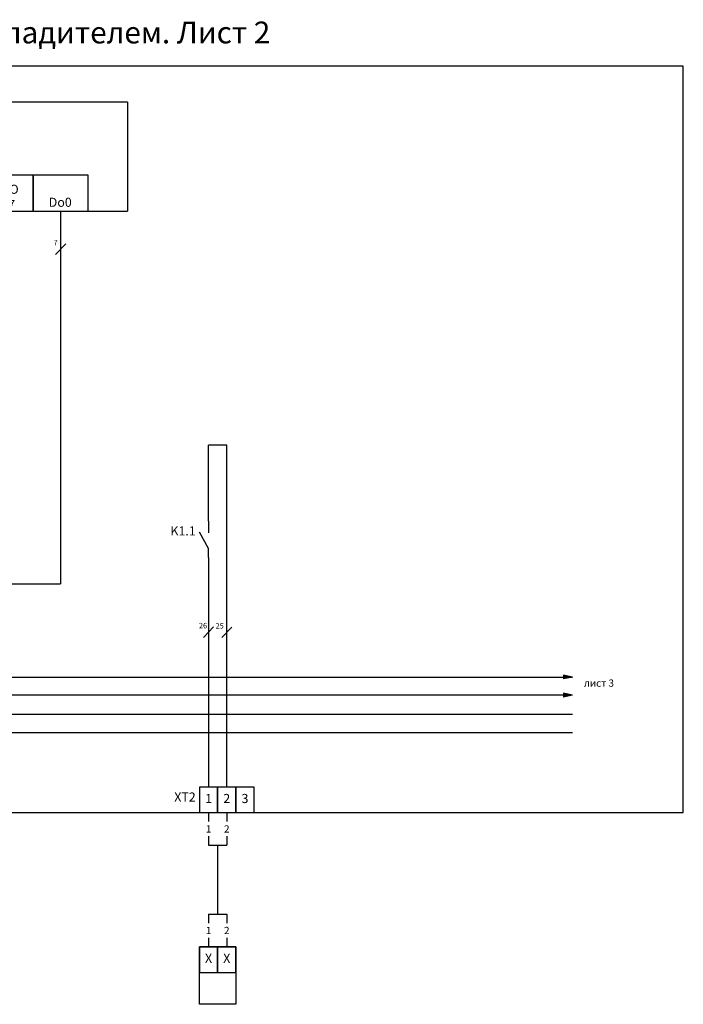
# Model space of a CAD drawing. Units: millimetres. Extents: x 5956 to 6487, y -2062 to -625.
# Drawn here: x 6304 to 6487, y -1465 to -1194 of the extents above; entities that cross this region are included whole.
import ezdxf
from ezdxf.enums import TextEntityAlignment as Align

# ---------------------------------------------------------------- set-up
doc = ezdxf.new("R2010")
doc.units = ezdxf.units.MM
doc.styles.add('ISOCPEUR', font='isocpeur.ttf')
doc.styles.add('Автоматика_РЦА', font='isocpeur.ttf', dxfattribs={"height": 2.5})

# ---------------------------------------------------------------- blocks, each defined once
blk = doc.blocks.new('A$C07056522')
for p, q in [((0, 0), (0, 10)), ((0, 10), (15, 10)), ((15, 10), (15, 0)), ((0, 0), (15, 0))]:
    blk.add_line(p, q)
blk = doc.blocks.new('*U120')
for p, q in [((0, 30), (0, 0)), ((226.97, 30), (0, 30)), ((226.97, 30), (226.97, 0)), ((0, 0), (226.97, 0))]:
    blk.add_line(p, q)
for p in [(8.31, 0), (23.31, 0), (51.12, 0), (66.12, 0), (81.12, 0), (96.12, 0), (111.12, 0), (126.12, 0), (141.12, 0), (156.12, 0), (171.12, 0), (186.12, 0), (201.12, 0)]:
    blk.add_blockref('A$C07056522', p)
at = {"attachment_point": 5, "style": 'Автоматика_РЦА'}
for s, insert, char_height, width in [('"Атлас"', (13.27, 24.31), 4, 18.1579), ('Питание', (22.74, 13.57), 2.5, 18.1579), ('Дискретные выходы', (133.05, 13.57), 2.5, 36.0458), ('CDO\\P3/7', (193.57, 3.63), 2.5, 4.6347), ('+24VDC', (15.47, 2.48), 2.5, 4.9959), ('C', (30.47, 2.48), 2.5, 4.9959), ('DO1', (58.28, 2.48), 2.5, 4.9959), ('CDO1', (74.03, 2.48), 2.5, 4.9959), ('DO2', (88.29, 2.48), 2.5, 4.9959), ('CDO2', (103.62, 2.48), 2.5, 4.9959), ('DO3', (118.62, 2.48), 2.5, 4.9959), ('DO4', (133.62, 2.48), 2.5, 4.9959), ('DO5', (149.04, 2.48), 2.5, 4.9959), ('DO6', (164.11, 2.48), 2.5, 4.9959), ('DO7', (179.11, 2.48), 2.5, 4.9959), ('Do0', (208.52, 2.14), 2.5, 4.6347)]:
    blk.add_mtext(s, dxfattribs=dict(at, insert=insert, char_height=char_height, width=width))
blk = doc.blocks.new('A$C65F0474D')
for p, q in [((0, 7), (0, 0)), ((5, 7), (0, 7)), ((5, 0), (5, 7)), ((0, 0), (5, 0))]:
    blk.add_line(p, q)
blk = doc.blocks.new('*U26')
at = {"color": 0, "lineweight": -2}
for points in [[(0, 0), (0, -2.5)], [(0, -6.5), (0, -9)]]:
    blk.add_lwpolyline(points, dxfattribs=at)
at = {"lineweight": -2, "style": 'ISOCPEUR'}
blk.add_attdef('ЖИЛА', text='', height=2, dxfattribs=at).set_placement((0, -4.5), align=Align.MIDDLE_CENTER)

msp = doc.modelspace()

# ---------------------------------------------------------------- hatches: boundary and pattern name
h = msp.add_hatch(color=256)
h.dxf.hatch_style = 1
h.paths.add_polyline_path([(6453.77, -1374.52), (6453.77, -1375.04), (6456.22, -1375.04)])
h.paths.add_polyline_path([(6456.22, -1375.04), (6453.77, -1375.04), (6453.77, -1375.56)])
h = msp.add_hatch(color=1)
h.dxf.hatch_style = 1
h.paths.add_polyline_path([(6453.77, -1379.52), (6453.77, -1380.04), (6456.22, -1380.04)])
h.paths.add_polyline_path([(6456.22, -1380.04), (6453.77, -1380.04), (6453.77, -1380.56)])

# ---------------------------------------------------------------- linework, layer by layer
for p, q in [((6308.07, -1247.11), (6315.57, -1247.11)), ((6315.57, -1247.11), (6315.57, -1334.46)), ((6315.57, -1247.11), (6315.57, -1349.46)), ((6316.96, -1256.1), (6314.17, -1258.97)), ((6361.22, -1311.37), (6356.22, -1311.37)), ((6356.22, -1332.24), (6356.22, -1311.37)), ((6361.22, -1405.27), (6361.22, -1311.37)), ((6356.22, -1332.24), (6356.22, -1335.45)), ((6356.22, -1339.74), (6353.72, -1335.24)), ((6356.22, -1342.24), (6356.22, -1339.74)), ((6356.22, -1342.24), (6356.22, -1405.27)), ((5980, -1349.46), (6315.57, -1349.46)), ((6357.62, -1361.3), (6354.83, -1364.17)), ((6362.62, -1361.34), (6359.83, -1364.21)), ((5980.09, -1375.04), (6456.22, -1375.04)), ((6456.22, -1375.04), (6453.77, -1374.52)), ((6453.77, -1374.52), (6453.77, -1375.56)), ((6456.22, -1375.04), (6453.77, -1375.56)), ((5980.09, -1390.26), (6456.22, -1390.26)), ((6356.22, -1421.27), (6361.22, -1421.27)), ((6358.72, -1421.27), (6358.72, -1440.16)), ((6356.22, -1440.16), (6361.22, -1440.16))]:
    msp.add_line(p, q)
at = {"color": 1}
for p, q in [((6456.22, -1380.04), (5980.09, -1380.04)), ((6456.22, -1380.04), (6453.77, -1379.52)), ((6453.77, -1379.52), (6453.77, -1380.56)), ((6456.22, -1380.04), (6453.77, -1380.56))]:
    msp.add_line(p, q, dxfattribs=at)
at = {"color": 5}
msp.add_line((5980.09, -1385.26), (6456.22, -1385.26), dxfattribs=at)
for points in [[(6486.68, -1207.26), (5955.99, -1207.26), (5955.99, -1412.27), (6486.68, -1412.27)], [(6353.72, -1449.16), (6363.72, -1449.16), (6363.72, -1464.94), (6353.72, -1464.94)]]:
    msp.add_lwpolyline(points, close=True)

# ---------------------------------------------------------------- block references
for name, p in [('*U120', (6106.94, -1247.11)), ('A$C65F0474D', (6353.72, -1412.27)), ('A$C65F0474D', (6358.72, -1412.27)), ('A$C65F0474D', (6363.72, -1412.27)), ('A$C65F0474D', (6353.72, -1456.16)), ('A$C65F0474D', (6358.72, -1456.16))]:
    msp.add_blockref(name, p)
for p, values in [((6356.22, -1412.27), {'ЖИЛА': '1'}), ((6361.22, -1412.27), {'ЖИЛА': '2'}), ((6356.22, -1440.16), {'ЖИЛА': '1'}), ((6361.22, -1440.16), {'ЖИЛА': '2'})]:
    msp.add_blockref('*U26', p).add_auto_attribs(values)

# ---------------------------------------------------------------- texts
at = {"style": 'Автоматика_РЦА'}
for s, p in [('7', (6314.76, -1255.72)), ('26', (6355.83, -1360.92)), ('25', (6360.42, -1360.97))]:
    msp.add_text(s, height=1.5, dxfattribs=at).set_placement(p, align=Align.MIDDLE_RIGHT)
at = {"attachment_point": 5, "style": 'Автоматика_РЦА'}
for s, insert, char_height, width in [('Приточно-вытяжная установка с ТЭНом  и фреоновым охладителем. Лист 2', (6221.33, -1198.79), 6, 530.6889), ('K1.1', (6349.21, -1335.24), 2.5, 9.4872), ('лист 3', (6463.51, -1376.97), 2, 9.4872), ('XT2', (6349.74, -1408.32), 2.5, 4.9959), ('1', (6356.22, -1408.73), 2.5, 4.9959), ('2', (6361.22, -1408.73), 2.5, 4.9959), ('3', (6366.22, -1408.73), 2.5, 4.9959), ('X', (6356.22, -1452.62), 2.5, 4.9959), ('X', (6361.22, -1452.62), 2.5, 4.9959)]:
    msp.add_mtext(s, dxfattribs=dict(at, insert=insert, char_height=char_height, width=width))

doc.saveas('drawing.dxf')
